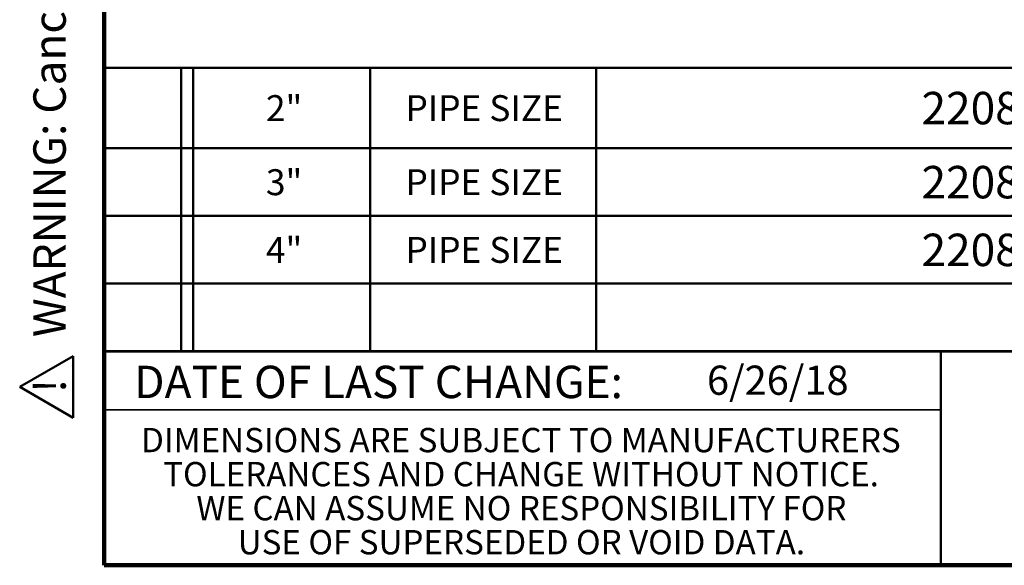
# Model space of a CAD drawing. Units: inches. Extents: x 0.1 to 8.4, y 0.1 to 10.9.
# Drawn here: x 0.1 to 3.3, y 0.1 to 1.8 of the extents above; entities that cross this region are included whole.
import ezdxf

# ---------------------------------------------------------------- set-up
doc = ezdxf.new("R2010")
doc.units = ezdxf.units.IN
doc.header["$MEASUREMENT"] = 0
doc.layers.add('WALL', color=7, linetype='Continuous', lineweight=50)
doc.styles.add('SLDTEXTSTYLE0', font='TXT', dxfattribs={"width": 0.605})

# ---------------------------------------------------------------- blocks, each defined once
blk = doc.blocks.new('SW_NOTE_3')
at = {"color": 0, "linetype": 'Continuous', "lineweight": 0, "char_height": 0.078125, "attachment_point": 2, "style": 'SLDTEXTSTYLE0'}
for s, insert in [('DIMENSIONS ARE SUBJECT TO MANUFACTURERS', (1.2866, 0.1007)), ('TOLERANCES AND CHANGE WITHOUT NOTICE.', (1.287, -0.0087)), ('WE CAN ASSUME NO RESPONSIBILITY FOR', (1.2882, -0.118)), ('USE OF SUPERSEDED OR VOID DATA.', (1.2882, -0.2274))]:
    blk.add_mtext(s, dxfattribs=dict(at, insert=insert))
blk = doc.blocks.new('SW_TABLEANNOTATION_0')
at = {"layer": 'WALL', "color": 0}
for p, q in [((0, 0), (0, -0.911)), ((7.9985, 0), (0, 0)), ((0.2466, 0), (0.2466, -0.911)), ((0.286, 0), (0.286, -0.911)), ((0.854, 0), (0.854, -0.911)), ((1.5801, 0), (1.5801, -0.911)), ((0, -0.2583), (7.9985, -0.2583)), ((0, -0.4759), (7.9985, -0.4759)), ((0, -0.6934), (7.9985, -0.6934)), ((0, -0.911), (7.9985, -0.911))]:
    blk.add_line(p, q, dxfattribs=at)
at = {"layer": 'WALL', "color": 0, "attachment_point": 1, "style": 'SLDTEXTSTYLE0'}
for s, insert, char_height in [('2"', (0.5194, -0.088), 0.08333), ('PIPE SIZE', (0.9675, -0.088), 0.08333), ('22082-Q5', (2.6256, -0.0774), 0.10417), ('22083-Q5', (2.6256, -0.3153), 0.10417), ('3"', (0.5194, -0.3259), 0.08333), ('PIPE SIZE', (0.9675, -0.3259), 0.08333), ('22084-Q5', (2.6256, -0.5329), 0.10417), ('4"', (0.5194, -0.5434), 0.08333), ('PIPE SIZE', (0.9675, -0.5434), 0.08333)]:
    blk.add_mtext(s, dxfattribs=dict(at, insert=insert, char_height=char_height))
blk = doc.blocks.new('SW_NOTE_0')
at = {"layer": 'WALL', "color": 0}
for p, q in [((-0.1203, 0.0089), (0.0289, 0.2672)), ((0.0289, 0.2672), (0.178, 0.0089)), ((0.178, 0.0089), (-0.1203, 0.0089))]:
    blk.add_line(p, q, dxfattribs=at)
at = {"layer": 'WALL', "color": 0, "insert": (0.0342, 0.2014), "char_height": 0.1562, "attachment_point": 2, "style": 'SLDTEXTSTYLE0'}
blk.add_mtext('!', dxfattribs=at)
blk = doc.blocks.new('prop 65')
at = {"layer": 'WALL', "color": 7}
blk.add_blockref('SW_NOTE_0', (0.1268, -0.0212), dxfattribs=at)
at = {"layer": 'WALL', "insert": (0.3958, 0.1802), "char_height": 0.15625, "attachment_point": 1, "style": 'SLDTEXTSTYLE0'}
blk.add_mtext('WARNING: Cancer and Reproductive Harm - www.P65Warnings.ca.gov', dxfattribs=at)

msp = doc.modelspace()

# ---------------------------------------------------------------- linework, layer by layer
at = {"color": 7, "linetype": 'Continuous', "lineweight": 100}
for p, q in [((0.3984375, 0.0625), (0.3984375, 10.9375)), ((8.3984375, 0.0625), (0.3984375, 0.0625))]:
    msp.add_line(p, q, dxfattribs=at)
at = {"color": 7, "linetype": 'Continuous', "lineweight": 50}
for p, q in [((0.3984375, 0.75), (8.3984375, 0.75)), ((3.0859375, 0.75), (3.0859375, 0.0625))]:
    msp.add_line(p, q, dxfattribs=at)
at = {"color": 7, "linetype": 'Continuous', "lineweight": 35}
msp.add_line((0.3984375, 0.5625), (3.0859375, 0.5625), dxfattribs=at)

# ---------------------------------------------------------------- block references
at = {"color": 7, "linetype": 'Continuous', "xscale": 0.6666666666666666, "yscale": 0.6666666666666666, "zscale": 0.6666666666666666, "rotation": 90.0000000000002}
msp.add_blockref('prop 65', (0.29085208, 0.53167884), dxfattribs=at)
at = {"color": 7, "linetype": 'Continuous', "lineweight": 0}
msp.add_blockref('SW_NOTE_3', (0.45038126, 0.40322916), dxfattribs=at)
at = {"layer": 'WALL'}
msp.add_blockref('SW_TABLEANNOTATION_0', (0.3984375, 1.66096616), dxfattribs=at)

# ---------------------------------------------------------------- texts
at = {"color": 7, "linetype": 'Continuous', "lineweight": 0, "insert": (1.27957774, 0.70374066), "char_height": 0.1041666667, "attachment_point": 2, "style": 'SLDTEXTSTYLE0'}
msp.add_mtext('DATE OF LAST CHANGE:', dxfattribs=at)
at = {"color": 7, "linetype": 'Continuous', "lineweight": 18, "insert": (2.33467811, 0.70409772), "char_height": 0.09375, "attachment_point": 1, "style": 'SLDTEXTSTYLE0'}
msp.add_mtext('6/26/18', dxfattribs=at)

doc.saveas('drawing.dxf')
